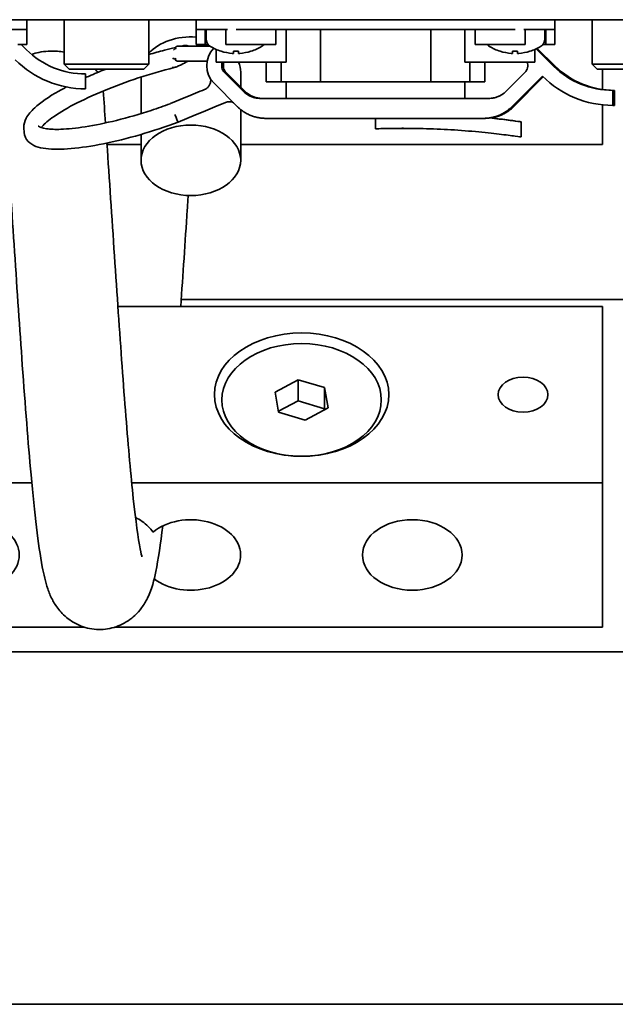
# Model space of a CAD drawing. Units: millimetres. Extents: x 166 to 2020, y 80 to 2900.
# Drawn here: x 559 to 619, y 1908 to 2007 of the extents above; entities that cross this region are included whole.
import ezdxf

# ---------------------------------------------------------------- set-up
doc = ezdxf.new("R2010")
doc.units = ezdxf.units.MM
doc.header["$LTSCALE"] = 10
doc.layers.add('Visible (ISO)', color=7, linetype='Continuous', lineweight=35)

msp = doc.modelspace()

# ---------------------------------------------------------------- linework, layer by layer
at = {"layer": 'Visible (ISO)'}
for p, q in [((896.847, 2006.681), (376.945, 2006.681)), ((559.896, 2005.681), (559.896, 2006.681)), ((563.646, 2002.231), (563.646, 2006.681)), ((572.146, 2002.231), (572.146, 2006.681)), ((576.896, 2005.681), (576.896, 2006.681)), ((612.896, 2005.681), (612.896, 2006.681)), ((616.646, 2002.231), (616.646, 2006.681)), ((559.8, 2005.681), (556.767, 2005.681)), ((559.896, 2004.181), (559.896, 2005.681)), ((576.896, 2004.181), (576.896, 2005.681)), ((580.025, 2005.681), (576.992, 2005.681)), ((577.801, 2005.681), (577.801, 2004.181)), ((577.896, 2004.754), (577.896, 2005.681)), ((579.869, 2004.181), (579.869, 2005.681)), ((608.896, 2005.681), (580.896, 2005.681)), ((584.896, 2004.181), (584.896, 2005.681)), ((585.943, 2002.431), (585.943, 2005.681)), ((589.362, 2005.681), (589.362, 2000.431)), ((600.431, 2005.681), (600.431, 2000.431)), ((603.85, 2002.431), (603.85, 2005.681)), ((604.896, 2004.181), (604.896, 2005.681)), ((612.8, 2005.681), (609.767, 2005.681)), ((609.924, 2005.681), (609.924, 2004.181)), ((611.896, 2004.754), (611.896, 2005.681)), ((611.992, 2004.181), (611.992, 2005.681)), ((612.896, 2004.181), (612.896, 2005.681)), ((559.432, 2004.181), (558.992, 2004.181)), ((559.328, 2004.181), (559.856, 2003.664)), ((559.432, 2004.181), (559.8, 2004.181)), ((559.896, 2004.181), (559.8, 2004.181)), ((574.806, 2003.718), (574.806, 2003.9)), ((575.023, 2004.032), (578.266, 2004.032)), ((576.992, 2004.181), (576.896, 2004.181)), ((577.361, 2004.181), (576.992, 2004.181)), ((577.801, 2004.181), (577.361, 2004.181)), ((577.801, 2004.181), (578.105, 2004.181)), ((578.896, 2002.431), (578.896, 2003.698)), ((579.396, 2003.511), (579.418, 2003.511)), ((580.025, 2004.181), (579.869, 2004.181)), ((584.896, 2004.181), (580.025, 2004.181)), ((580.641, 2003.511), (580.641, 2003.302)), ((580.641, 2003.511), (581.151, 2003.511)), ((581.151, 2003.302), (581.151, 2003.511)), ((582.374, 2003.511), (582.396, 2003.511)), ((609.767, 2004.181), (604.896, 2004.181)), ((607.396, 2003.511), (607.418, 2003.511)), ((608.641, 2003.511), (608.641, 2003.302)), ((608.641, 2003.511), (609.151, 2003.511)), ((609.151, 2003.302), (609.151, 2003.511)), ((609.767, 2004.181), (609.924, 2004.181)), ((610.374, 2003.511), (610.396, 2003.511)), ((610.896, 2003.698), (610.896, 2002.431)), ((611.002, 2003.746), (612.77, 2002.015)), ((611.116, 2003.801), (612.939, 2002.015)), ((611.992, 2004.181), (611.687, 2004.181)), ((612.432, 2004.181), (611.992, 2004.181)), ((612.432, 2004.181), (612.8, 2004.181)), ((612.896, 2004.181), (612.8, 2004.181)), ((577.994, 2002.532), (575.023, 2002.532)), ((585.943, 2002.431), (578.896, 2002.431)), ((583.936, 2002.431), (583.936, 2000.431)), ((585.436, 2000.431), (585.436, 2002.431)), ((610.896, 2002.431), (603.85, 2002.431)), ((604.356, 2000.431), (604.356, 2002.431)), ((605.856, 2002.431), (605.856, 2000.431)), ((572.146, 2002.231), (563.646, 2002.231)), ((564.146, 2001.731), (563.646, 2002.231)), ((571.646, 2001.731), (564.146, 2001.731)), ((571.646, 2001.731), (572.146, 2002.231)), ((581.086, 2000.03), (579.745, 2001.371)), ((581.255, 2000.03), (579.914, 2001.371)), ((581.361, 1999.924), (581.361, 2001.416)), ((608.538, 2000.03), (609.878, 2001.371)), ((625.146, 2002.231), (616.646, 2002.231)), ((617.146, 2001.731), (616.646, 2002.231)), ((624.646, 2001.731), (617.146, 2001.731)), ((617.686, 1999.673), (617.686, 2001.731)), ((565.803, 1999.738), (565.803, 2001.238)), ((571.361, 1997.26), (571.361, 2000.926)), ((581.041, 1997.953), (578.685, 2000.31)), ((583.936, 2000.431), (585.436, 2000.431)), ((587.736, 2000.431), (585.436, 2000.431)), ((585.936, 1998.782), (585.936, 2000.431)), ((587.736, 2000.431), (589.362, 2000.431)), ((589.362, 2000.431), (600.431, 2000.431)), ((602.056, 2000.431), (600.431, 2000.431)), ((602.056, 2000.431), (604.356, 2000.431)), ((603.856, 1998.782), (603.856, 2000.431)), ((605.856, 2000.431), (604.356, 2000.431)), ((611.646, 2001.017), (608.582, 1997.953)), ((608.752, 1997.953), (611.731, 2000.933)), ((618.717, 1998.088), (618.717, 1999.588)), ((618.886, 1999.588), (618.717, 1999.588)), ((618.886, 1999.588), (618.886, 1998.088)), ((574.328, 1998.261), (575.874, 1998.901)), ((578.764, 1997.931), (579.846, 1998.376)), ((589.593, 1998.782), (583.368, 1998.782)), ((599.982, 1998.782), (589.593, 1998.782)), ((606.253, 1998.782), (599.982, 1998.782)), ((581.361, 1992.577), (581.361, 1997.666)), ((617.686, 1994.168), (617.686, 1998.142)), ((618.886, 1998.088), (618.717, 1998.088)), ((574.864, 1997.137), (574.783, 1997.103)), ((574.783, 1997.103), (574.785, 1997.1)), ((576.83, 1997.132), (575.08, 1996.407)), ((589.593, 1996.782), (583.867, 1996.782)), ((599.982, 1996.782), (589.593, 1996.782)), ((594.896, 1996.782), (594.896, 1995.733)), ((605.752, 1996.782), (599.982, 1996.782)), ((605.767, 1996.782), (605.752, 1996.782)), ((606.467, 1996.821), (606.333, 1996.821)), ((609.496, 1996.434), (609.496, 1994.918)), ((559.633, 1995.363), (559.602, 1995.847)), ((571.361, 1992.577), (571.361, 1995.174)), ((567.945, 1994.168), (571.361, 1994.168)), ((581.361, 1994.168), (617.686, 1994.168)), ((623.646, 1978.612), (575.399, 1978.612)), ((569.04, 1977.904), (617.686, 1977.904)), ((617.686, 1960.227), (617.686, 1977.904)), ((587.119, 1970.561), (584.817, 1969.329)), ((589.778, 1969.767), (587.119, 1970.561)), ((587.119, 1968.44), (587.119, 1970.561)), ((590.136, 1967.741), (589.778, 1969.767)), ((589.778, 1967.646), (589.778, 1969.767)), ((584.817, 1969.329), (585.174, 1967.304)), ((587.119, 1968.44), (585.159, 1967.391)), ((589.778, 1967.646), (587.119, 1968.44)), ((587.834, 1966.51), (590.136, 1967.741)), ((585.174, 1967.304), (587.834, 1966.51)), ((589.794, 1967.558), (589.778, 1967.646)), ((538.18, 1960.227), (560.4, 1960.227)), ((570.425, 1960.227), (617.686, 1960.227)), ((617.686, 1945.731), (617.686, 1960.227)), ((565.691, 1945.731), (545.462, 1945.731)), ((617.686, 1945.731), (568.697, 1945.731)), ((401.896, 1943.256), (625.616, 1943.256)), ((871.896, 1907.901), (401.896, 1907.901))]:
    msp.add_line(p, q, dxfattribs=at)
for centre, radius, start, end in [((578.786, 2004.754), 0.89, 180, 239.10738), ((611.007, 2004.754), 0.89, 300.89262, 0), ((565.803, 2009.738), 8.5, 225.6016, 270), ((580.896, 2008.281), 5, 239.10738, 252.5424), ((580.896, 2008.281), 4.993, 252.78138, 265.60686), ((580.896, 2008.281), 4.993, 274.39314, 287.21862), ((580.896, 2008.281), 5, 287.4576, 300.89262), ((583.007, 2004.754), 0.89, 300.89262, 319.92329), ((606.786, 2004.754), 0.89, 220.07671, 239.10738), ((608.896, 2008.281), 5, 239.10738, 252.5424), ((608.896, 2008.281), 4.993, 252.78138, 265.60686), ((608.896, 2008.281), 4.993, 274.39314, 287.21862), ((608.896, 2008.281), 5, 287.4576, 300.89262), ((565.803, 2009.738), 10, 225, 270), ((580.452, 2002.078), 1, 159.32029, 225.00182), ((580.621, 2002.078), 1, 159.32029, 225.00182), ((609.171, 2002.078), 1, 314.99818, 20.67971)]:
    msp.add_arc(centre, radius, start, end, dxfattribs=at)
for centre, major_axis, ratio, start_param, end_param in [((576.361, 2001.416), (5, 0), 0.707107, 1.463591, 2.573633), ((574.811, 2003.732), (0, 0.3), 0.019745, 0.829697, 0.963308), ((575.106, 2003.732), (0.265, -0.265), 0.529911, 3.617611, 4.2251), ((574.852, 2003.732), (0.243, 0.276), 0.483731, 0.40231, 1.232007), ((580.452, 2002.078), (0, -2.5), 0.999936, 3.945366, 5.497787), ((580.514, 2003.312), (-0.127, 0.01), 0.076321, 1.576674, 3.147487), ((581.279, 2003.312), (-0.127, -0.01), 0.07632, 6.277287, 7.8481), ((608.514, 2003.312), (-0.127, 0.01), 0.076321, 1.576674, 3.147487), ((609.279, 2003.312), (-0.127, -0.01), 0.07632, 6.277287, 7.8481), ((574.852, 2002.832), (0.243, -0.276), 0.483731, 5.00671, 5.880875), ((575.106, 2002.832), (0.265, 0.265), 0.529911, 2.058086, 2.527547), ((569.958, 1988.227), (-24.034, 16.802), 0.505629, 4.860661, 4.860667), ((576.361, 2001.416), (5, 0), 0.707107, 0, 0.291266), ((618.717, 2008.088), (0, -8.5), 0.999936, 5.508287, 6.283185), ((618.886, 2008.088), (0, -8.5), 0.999936, 5.508287, 6.283185), ((618.717, 2008.088), (0, -10), 0.999936, 5.497787, 6.283185), ((575.831, 1998.901), (3.75, 1.553), 0.003985, 4.722004, 5.245003), ((580.883, 2000.03), (18, -18), 0.005635, 1.536483, 1.565161), ((581.458, 2000.03), (18, -18), 0.005635, 4.706754, 4.735431), ((608.335, 2000.03), (-18, -18), 0.005635, 1.547754, 1.576432), ((580.227, 1997.451), (0, 1), 0.999936, 0.013268, 0.392699), ((580.2, 1997.451), (0.45, 0.893), 0.999962, 0, 0.466585), ((576.873, 1997.132), (3.75, 1.553), 0.003985, 1.039997, 1.580419), ((583.869, 2000.782), (0, -4), 0.999936, 5.497787, 5.513411), ((605.754, 2000.782), (0, 4), 0.999936, 3.911367, 3.926991), ((605.923, 2000.782), (0, 4), 0.999936, 3.911367, 3.926991), ((574.853, 1997.137), (0.923, 0.384), 0.004328, 4.55081, 4.722796), ((574.793, 1997.1), (0.287, -0.693), 0.010412, 4.708076, 6.096473), ((574.793, 1997.1), (0.287, -0.693), 0.010412, 6.096473, 6.283185), ((554.136, 1952.979), (5, 0), 0.707107, 4.31892, 8.252862), ((576.361, 1952.979), (5, 0), 0.707107, 3.884874, 8.715844)]:
    msp.add_ellipse(centre, major_axis=major_axis, ratio=ratio, start_param=start_param, end_param=end_param, dxfattribs=at)
for centre, major_axis in [((576.361, 1992.577), (5, 0)), ((587.476, 1969.066), (8.75, 0)), ((587.476, 1968.535), (-8, 0)), ((609.696, 1969.066), (2.5, 0)), ((598.586, 1952.979), (5, 0))]:
    msp.add_ellipse(centre, major_axis=major_axis, ratio=0.707107, dxfattribs=at)
for points, knots in [([(563.646, 2003.425), (563.424, 2003.466), (563.198, 2003.495), (562.348, 2003.563), (561.721, 2003.526), (560.862, 2003.35), (560.612, 2003.282), (560.371, 2003.199)], [-1.0579986, -1.0579986, -1.0579986, -1.0579986, -0.9886305, -0.9886305, -0.8007306, -0.8007306, -0.7198436, -0.7198436, -0.7198436, -0.7198436]), ([(572.146, 2003.192), (572.672, 2003.345), (573.195, 2003.49), (574.078, 2003.718), (574.445, 2003.807), (574.806, 2003.891)], [2.0030794, 2.0030794, 2.0030794, 2.0030794, 2.1676254, 2.1676254, 2.2858989, 2.2858989, 2.2858989, 2.2858989]), ([(574.626, 2003.636), (574.645, 2003.648), (574.664, 2003.662), (574.71, 2003.7), (574.736, 2003.725), (574.775, 2003.774), (574.788, 2003.797), (574.801, 2003.83), (574.805, 2003.842), (574.806, 2003.853)], [-0.03633117, -0.03633117, -0.03633117, -0.03633117, -0.02949846, -0.02949846, -0.01820866, -0.01820866, -0.00862099, -0.00862099, -0.00335278, -0.00335278, -0.00335278, -0.00335278]), ([(575.664, 2004.082), (575.739, 2004.097), (575.818, 2004.1), (575.921, 2004.088), (575.947, 2004.084), (576, 2004.072), (576.027, 2004.065), (576.068, 2004.053), (576.082, 2004.049), (576.104, 2004.042), (576.111, 2004.04), (576.125, 2004.036), (576.132, 2004.034), (576.138, 2004.032)], [0, 0, 0, 0, 0.02297126, 0.02297126, 0.03118929, 0.03118929, 0.03945946, 0.03945946, 0.0439485, 0.0439485, 0.04633865, 0.04633865, 0.04893081, 0.04893081, 0.04893081, 0.04893081]), ([(574.64, 2002.828), (574.613, 2002.793), (574.586, 2002.757), (574.559, 2002.72), (574.558, 2002.718), (574.557, 2002.717)], [0, 0, 0, 0, 0.962838, 0.962838, 1, 1, 1, 1]), ([(574.795, 2002.639), (574.789, 2002.654), (574.781, 2002.67), (574.761, 2002.701), (574.75, 2002.717), (574.71, 2002.766), (574.676, 2002.799), (574.64, 2002.828)], [-0.02762501, -0.02762501, -0.02762501, -0.02762501, -0.02096862, -0.02096862, -0.01423147, -0.01423147, -0.0000021, -0.0000021, -0.0000021, -0.0000021]), ([(576.015, 2002.493), (575.816, 2002.375), (575.609, 2002.26), (575.283, 2002.102), (575.167, 2002.05), (574.932, 2001.954), (574.809, 2001.907), (574.691, 2001.878)], [0, 0, 0, 0, 0.0711106, 0.0711106, 0.1088061, 0.1088061, 0.1478368, 0.1478368, 0.1478368, 0.1478368]), ([(574.809, 2002.696), (574.807, 2002.685), (574.805, 2002.674), (574.801, 2002.655), (574.798, 2002.647), (574.795, 2002.639)], [-0.01055667, -0.01055667, -0.01055667, -0.01055667, -0.00527902, -0.00527902, -0.00000194, -0.00000194, -0.00000194, -0.00000194]), ([(576.136, 2002.532), (576.125, 2002.532), (576.112, 2002.53), (576.082, 2002.524), (576.065, 2002.518), (576.037, 2002.505), (576.025, 2002.499), (576.015, 2002.493)], [0, 0, 0, 0, 0.00557689, 0.00557689, 0.01196104, 0.01196104, 0.01601113, 0.01601113, 0.01601113, 0.01601113]), ([(573.534, 1955.895), (573.318, 1954.071), (573.097, 1952.563), (572.648, 1950.411), (572.502, 1949.672), (571.853, 1948.343), (571.67, 1948.016), (571.229, 1947.421), (571.006, 1947.162), (570.342, 1946.542), (569.836, 1946.193), (568.745, 1945.712), (568.156, 1945.562), (566.96, 1945.476), (566.34, 1945.543), (565.195, 1945.874), (564.656, 1946.142), (563.757, 1946.779), (563.386, 1947.151), (562.821, 1947.859), (562.617, 1948.198), (562.256, 1948.898), (562.123, 1949.244), (561.759, 1950.315), (561.608, 1951), (561.04, 1953.99), (560.686, 1957.097), (560.033, 1964.213), (559.739, 1967.999), (559.19, 1975.633), (558.927, 1979.525), (558.413, 1987.221), (558.155, 1991.126), (557.743, 1997.061), (557.585, 1999.27), (557.427, 2001.362)], [10.751153, 10.751153, 10.751153, 10.751153, 11.705082, 11.705082, 12.406921, 12.406921, 12.604386, 12.604386, 12.744446, 12.744446, 12.954608, 12.954608, 13.150627, 13.150627, 13.350022, 13.350022, 13.549181, 13.549181, 13.747233, 13.747233, 13.946621, 13.946621, 14.208273, 14.208273, 14.797039, 14.797039, 16.408486, 16.408486, 17.71559, 17.71559, 18.882119, 18.882119, 20.032619, 20.032619, 20.7389, 20.7389, 20.7389, 20.7389]), ([(574.689, 2001.877), (573.516, 2001.587), (572.282, 2001.23), (569.897, 2000.445), (568.716, 2000.009), (566.535, 1999.106), (565.507, 1998.629), (563.746, 1997.702), (562.987, 1997.239), (561.918, 1996.461), (561.549, 1996.12), (561.337, 1995.863)], [0, 0, 0, 0, 0.379531, 0.379531, 0.753208, 0.753208, 1.127054, 1.127054, 1.497211, 1.497211, 1.813471, 1.813471, 1.813471, 1.813471]), ([(565.803, 2000.873), (565.987, 2000.956), (566.173, 2001.038), (566.842, 2001.326), (567.342, 2001.531), (567.854, 2001.731)], [1.3138174, 1.3138174, 1.3138174, 1.3138174, 1.3798087, 1.3798087, 1.5483397, 1.5483397, 1.5483397, 1.5483397]), ([(574.553, 2001.955), (574.549, 2001.946), (574.546, 2001.938), (574.544, 2001.929), (574.544, 2001.926), (574.543, 2001.922), (574.544, 2001.92), (574.544, 2001.912), (574.547, 2001.905), (574.552, 2001.9), (574.558, 2001.895), (574.566, 2001.891), (574.576, 2001.889), (574.591, 2001.886), (574.61, 2001.886), (574.631, 2001.889), (574.651, 2001.891), (574.673, 2001.895), (574.695, 2001.899), (574.754, 2001.912), (574.818, 2001.932), (574.88, 2001.955)], [0.2265911, 0.2265911, 0.2265911, 0.2265911, 0.2499893, 0.2499893, 0.2499893, 0.2590086, 0.2590086, 0.2590086, 0.2818409, 0.2818409, 0.2818409, 0.3046886, 0.3046886, 0.3046886, 0.3381099, 0.3381099, 0.3381099, 0.3709985, 0.3709985, 0.3709985, 0.4585821, 0.4585821, 0.4585821, 0.4585821]), ([(577.743, 1999.677), (577.795, 1999.699), (577.847, 1999.726), (577.974, 1999.807), (578.046, 1999.869), (578.18, 2000.021), (578.239, 2000.115), (578.323, 2000.316), (578.348, 2000.425), (578.359, 2000.577), (578.359, 2000.622), (578.354, 2000.686), (578.352, 2000.706), (578.35, 2000.725)], [0, 0, 0, 0, 0.0171884, 0.0171884, 0.0451988, 0.0451988, 0.0778771, 0.0778771, 0.110396, 0.110396, 0.1241392, 0.1241392, 0.1300726, 0.1300726, 0.1300726, 0.1300726]), ([(559.602, 1995.847), (559.58, 1996.184), (559.678, 1996.504), (560.025, 1997.156), (560.315, 1997.492), (561.28, 1998.379), (562.107, 1998.949), (563.349, 1999.657), (563.598, 1999.793), (563.856, 1999.929)], [0, 0, 0, 0, 0.221599, 0.221599, 0.50623, 0.50623, 0.958881, 0.958881, 1.065645, 1.065645, 1.065645, 1.065645]), ([(583.368, 1998.782), (583.287, 1998.782), (583.206, 1998.786), (583.125, 1998.794), (583.085, 1998.798), (583.044, 1998.803), (583.004, 1998.809), (582.964, 1998.814), (582.924, 1998.821), (582.884, 1998.829), (582.844, 1998.837), (582.804, 1998.846), (582.765, 1998.856), (582.725, 1998.866), (582.686, 1998.877), (582.647, 1998.888), (582.608, 1998.9), (582.569, 1998.913), (582.531, 1998.927), (582.492, 1998.94), (582.454, 1998.955), (582.417, 1998.97), (582.379, 1998.986), (582.341, 1999.003), (582.304, 1999.02), (582.267, 1999.038), (582.23, 1999.056), (582.194, 1999.075), (582.157, 1999.095), (582.122, 1999.115), (582.086, 1999.136), (582.051, 1999.157), (582.016, 1999.179), (581.982, 1999.202), (581.844, 1999.294), (581.717, 1999.398), (581.602, 1999.514)], [0, 0, 0, 0, 0.124535, 0.124535, 0.124535, 0.186818, 0.186818, 0.186818, 0.249123, 0.249123, 0.249123, 0.311515, 0.311515, 0.311515, 0.373922, 0.373922, 0.373922, 0.436267, 0.436267, 0.436267, 0.498628, 0.498628, 0.498628, 0.561223, 0.561223, 0.561223, 0.62399, 0.62399, 0.62399, 0.686852, 0.686852, 0.686852, 0.749727, 0.749727, 0.749727, 1, 1, 1, 1]), ([(581.771, 1999.514), (581.8, 1999.485), (581.829, 1999.457), (581.86, 1999.429), (581.89, 1999.402), (581.921, 1999.375), (581.953, 1999.349), (581.985, 1999.323), (582.018, 1999.297), (582.051, 1999.273), (582.084, 1999.248), (582.118, 1999.225), (582.152, 1999.202), (582.186, 1999.179), (582.221, 1999.157), (582.257, 1999.136), (582.292, 1999.115), (582.328, 1999.094), (582.364, 1999.075), (582.401, 1999.056), (582.437, 1999.037), (582.474, 1999.02), (582.511, 1999.002), (582.549, 1998.986), (582.587, 1998.97), (582.624, 1998.955), (582.663, 1998.94), (582.701, 1998.927), (582.74, 1998.913), (582.778, 1998.9), (582.818, 1998.888), (582.857, 1998.876), (582.896, 1998.866), (582.936, 1998.856), (582.975, 1998.846), (583.015, 1998.837), (583.055, 1998.829), (583.095, 1998.821), (583.135, 1998.814), (583.175, 1998.809), (583.216, 1998.803), (583.256, 1998.798), (583.297, 1998.794), (583.378, 1998.786), (583.459, 1998.782), (583.54, 1998.782)], [0, 0, 0, 0, 0.062407, 0.062407, 0.062407, 0.125045, 0.125045, 0.125045, 0.187841, 0.187841, 0.187841, 0.250717, 0.250717, 0.250717, 0.313591, 0.313591, 0.313591, 0.376381, 0.376381, 0.376381, 0.43901, 0.43901, 0.43901, 0.501407, 0.501407, 0.501407, 0.563744, 0.563744, 0.563744, 0.626151, 0.626151, 0.626151, 0.688554, 0.688554, 0.688554, 0.750876, 0.750876, 0.750876, 0.813168, 0.813168, 0.813168, 0.875449, 0.875449, 0.875449, 1, 1, 1, 1]), ([(606.253, 1998.782), (606.334, 1998.782), (606.415, 1998.786), (606.496, 1998.794), (606.536, 1998.798), (606.577, 1998.803), (606.617, 1998.809), (606.657, 1998.814), (606.697, 1998.821), (606.737, 1998.829), (606.777, 1998.837), (606.817, 1998.846), (606.857, 1998.856), (606.897, 1998.866), (606.936, 1998.876), (606.975, 1998.888), (607.053, 1998.912), (607.13, 1998.939), (607.206, 1998.97), (607.244, 1998.986), (607.282, 1999.003), (607.319, 1999.02), (607.356, 1999.038), (607.393, 1999.056), (607.429, 1999.076), (607.466, 1999.095), (607.502, 1999.115), (607.537, 1999.136), (607.573, 1999.158), (607.607, 1999.18), (607.642, 1999.202), (607.676, 1999.225), (607.71, 1999.249), (607.743, 1999.273), (607.776, 1999.298), (607.808, 1999.323), (607.84, 1999.349), (607.903, 1999.401), (607.964, 1999.456), (608.022, 1999.514)], [0, 0, 0, 0, 0.124523, 0.124523, 0.124523, 0.186793, 0.186793, 0.186793, 0.249107, 0.249107, 0.249107, 0.311472, 0.311472, 0.311472, 0.373811, 0.373811, 0.373811, 0.498676, 0.498676, 0.498676, 0.561408, 0.561408, 0.561408, 0.624251, 0.624251, 0.624251, 0.687123, 0.687123, 0.687123, 0.749944, 0.749944, 0.749944, 0.812632, 0.812632, 0.812632, 0.875114, 0.875114, 0.875114, 1, 1, 1, 1]), ([(561.052, 1996.011), (561.052, 1996.011), (561.058, 1996.003), (561.145, 1995.935), (561.435, 1995.803), (562.265, 1995.687), (562.754, 1995.666), (564.018, 1995.71), (564.851, 1995.795), (566.723, 1996.089), (567.796, 1996.308), (570.03, 1996.86), (571.22, 1997.202), (573.027, 1997.792), (573.67, 1998.016), (574.297, 1998.249)], [0.16569, 0.16569, 0.16569, 0.16569, 0.242364, 0.242364, 0.570639, 0.570639, 0.841719, 0.841719, 1.176542, 1.176542, 1.533726, 1.533726, 1.900223, 1.900223, 2.103914, 2.103914, 2.103914, 2.103914]), ([(574.297, 1998.249), (574.297, 1998.249), (574.297, 1998.249), (574.297, 1998.249), (574.298, 1998.249), (574.298, 1998.249), (574.298, 1998.249)], [0.994845903, 0.994845903, 0.994845903, 0.994845903, 0.996462313, 0.996462313, 0.996462313, 0.999971848, 0.999971848, 0.999971848, 0.999971848]), ([(581.086, 1997.91), (581.132, 1997.865), (581.179, 1997.821), (581.227, 1997.779), (581.276, 1997.736), (581.325, 1997.695), (581.376, 1997.654), (581.426, 1997.614), (581.478, 1997.575), (581.53, 1997.537), (581.583, 1997.499), (581.636, 1997.463), (581.691, 1997.427), (581.745, 1997.392), (581.8, 1997.358), (581.856, 1997.326), (581.912, 1997.293), (581.968, 1997.262), (582.026, 1997.232), (582.083, 1997.202), (582.14, 1997.174), (582.199, 1997.147), (582.257, 1997.12), (582.316, 1997.095), (582.375, 1997.071), (582.435, 1997.047), (582.495, 1997.025), (582.555, 1997.004), (582.616, 1996.983), (582.676, 1996.963), (582.738, 1996.945), (582.799, 1996.927), (582.861, 1996.91), (582.923, 1996.895), (582.985, 1996.88), (583.047, 1996.866), (583.11, 1996.854), (583.172, 1996.842), (583.235, 1996.832), (583.298, 1996.823), (583.361, 1996.814), (583.424, 1996.806), (583.487, 1996.8), (583.55, 1996.794), (583.614, 1996.789), (583.677, 1996.786), (583.74, 1996.783), (583.804, 1996.782), (583.867, 1996.782)], [0, 0, 0, 0, 0.062464, 0.062464, 0.062464, 0.125141, 0.125141, 0.125141, 0.187959, 0.187959, 0.187959, 0.250839, 0.250839, 0.250839, 0.313701, 0.313701, 0.313701, 0.376465, 0.376465, 0.376465, 0.439059, 0.439059, 0.439059, 0.501421, 0.501421, 0.501421, 0.563769, 0.563769, 0.563769, 0.626178, 0.626178, 0.626178, 0.688573, 0.688573, 0.688573, 0.750883, 0.750883, 0.750883, 0.813175, 0.813175, 0.813175, 0.875453, 0.875453, 0.875453, 0.93773, 0.93773, 0.93773, 1, 1, 1, 1]), ([(605.752, 1996.782), (605.815, 1996.782), (605.879, 1996.783), (605.942, 1996.786), (606.006, 1996.789), (606.069, 1996.794), (606.133, 1996.8), (606.196, 1996.806), (606.259, 1996.814), (606.322, 1996.823), (606.385, 1996.832), (606.448, 1996.842), (606.511, 1996.854), (606.574, 1996.866), (606.636, 1996.88), (606.699, 1996.895), (606.761, 1996.91), (606.822, 1996.927), (606.884, 1996.945), (606.945, 1996.963), (607.006, 1996.983), (607.067, 1997.004), (607.127, 1997.025), (607.188, 1997.047), (607.247, 1997.071), (607.307, 1997.095), (607.367, 1997.121), (607.425, 1997.148), (607.484, 1997.175), (607.542, 1997.203), (607.6, 1997.233), (607.657, 1997.263), (607.714, 1997.294), (607.77, 1997.327), (607.826, 1997.36), (607.881, 1997.393), (607.935, 1997.429), (607.989, 1997.464), (608.042, 1997.5), (608.095, 1997.538), (608.147, 1997.576), (608.198, 1997.615), (608.248, 1997.655), (608.298, 1997.695), (608.348, 1997.736), (608.396, 1997.778), (608.444, 1997.821), (608.492, 1997.865), (608.538, 1997.91)], [0, 0, 0, 0, 0.062256, 0.062256, 0.062256, 0.124516, 0.124516, 0.124516, 0.186782, 0.186782, 0.186782, 0.249093, 0.249093, 0.249093, 0.311441, 0.311441, 0.311441, 0.373751, 0.373751, 0.373751, 0.436114, 0.436114, 0.436114, 0.498709, 0.498709, 0.498709, 0.561471, 0.561471, 0.561471, 0.624324, 0.624324, 0.624324, 0.687189, 0.687189, 0.687189, 0.749984, 0.749984, 0.749984, 0.812632, 0.812632, 0.812632, 0.875061, 0.875061, 0.875061, 0.937416, 0.937416, 0.937416, 1, 1, 1, 1]), ([(608.707, 1997.91), (608.661, 1997.865), (608.613, 1997.821), (608.565, 1997.779), (608.541, 1997.757), (608.517, 1997.736), (608.492, 1997.716), (608.467, 1997.695), (608.443, 1997.675), (608.418, 1997.655), (608.367, 1997.615), (608.316, 1997.576), (608.264, 1997.538), (608.211, 1997.5), (608.158, 1997.464), (608.104, 1997.429), (608.05, 1997.393), (607.995, 1997.359), (607.939, 1997.327), (607.883, 1997.294), (607.826, 1997.263), (607.769, 1997.233), (607.712, 1997.203), (607.654, 1997.175), (607.595, 1997.148), (607.536, 1997.121), (607.477, 1997.095), (607.417, 1997.071), (607.358, 1997.047), (607.298, 1997.025), (607.237, 1997.004), (607.207, 1996.993), (607.177, 1996.983), (607.146, 1996.973), (607.116, 1996.963), (607.085, 1996.954), (607.055, 1996.945), (606.994, 1996.927), (606.932, 1996.91), (606.87, 1996.895), (606.808, 1996.88), (606.745, 1996.866), (606.683, 1996.854), (606.62, 1996.842), (606.557, 1996.832), (606.494, 1996.823), (606.489, 1996.822), (606.483, 1996.821), (606.478, 1996.82)], [0, 0, 0, 0, 0.0625164, 0.0625164, 0.0625164, 0.0936829, 0.0936829, 0.0936829, 0.124846, 0.124846, 0.124846, 0.1873619, 0.1873619, 0.1873619, 0.250074, 0.250074, 0.250074, 0.3129073, 0.3129073, 0.3129073, 0.3757823, 0.3757823, 0.3757823, 0.4386185, 0.4386185, 0.4386185, 0.5013373, 0.5013373, 0.5013373, 0.5638655, 0.5638655, 0.5638655, 0.5950376, 0.5950376, 0.5950376, 0.6261795, 0.6261795, 0.6261795, 0.6885242, 0.6885242, 0.6885242, 0.7508897, 0.7508897, 0.7508897, 0.8132009, 0.8132009, 0.8132009, 0.8187198, 0.8187198, 0.8187198, 0.8187198]), ([(575.08, 1996.407), (573.843, 1995.946), (572.536, 1995.514), (570.008, 1994.783), (568.754, 1994.473), (566.424, 1994.001), (565.321, 1993.835), (563.376, 1993.664), (562.518, 1993.66), (561.077, 1993.842), (560.468, 1994.016), (559.81, 1994.699), (559.654, 1995.03), (559.633, 1995.363)], [0, 0, 0, 0, 0.402445, 0.402445, 0.797214, 0.797214, 1.193667, 1.193667, 1.596805, 1.596805, 2.024912, 2.024912, 2.245004, 2.245004, 2.245004, 2.245004]), ([(606.333, 1996.821), (606.287, 1996.815), (606.241, 1996.809), (606.195, 1996.804), (606.148, 1996.8), (606.102, 1996.795), (606.054, 1996.792), (606.007, 1996.789), (605.96, 1996.786), (605.912, 1996.784), (605.864, 1996.783), (605.816, 1996.782), (605.767, 1996.782)], [0, 0, 0, 0, 0.250016, 0.250016, 0.250016, 0.500038, 0.500038, 0.500038, 0.750009, 0.750009, 0.750009, 1, 1, 1, 1]), ([(606.467, 1996.821), (606.812, 1996.784), (607.131, 1996.748), (608.055, 1996.638), (608.608, 1996.563), (609.333, 1996.461), (609.506, 1996.434), (609.485, 1996.434), (609.291, 1996.461), (608.526, 1996.563), (607.956, 1996.637), (607.011, 1996.748), (606.685, 1996.784), (606.333, 1996.821)], [-2.87636, -2.87636, -2.87636, -2.87636, -2.75365, -2.75365, -2.478197, -2.478197, -2.202744, -2.202744, -1.927575, -1.927575, -1.652405, -1.652405, -1.52915, -1.52915, -1.52915, -1.52915]), ([(609.496, 1994.918), (609.496, 1994.918), (609.496, 1994.918), (609.485, 1994.918), (609.291, 1994.945), (608.526, 1995.05), (607.956, 1995.125), (606.648, 1995.281), (605.821, 1995.371), (604.013, 1995.534), (603.033, 1995.606), (601.198, 1995.708), (600.223, 1995.745), (598.432, 1995.783), (597.617, 1995.784), (596.335, 1995.774), (595.783, 1995.761), (595.069, 1995.741), (594.896, 1995.734), (594.896, 1995.733)], [-2.211065, -2.211065, -2.211065, -2.211065, -2.202854, -2.202854, -1.927677, -1.927677, -1.6525, -1.6525, -1.376369, -1.376369, -1.100238, -1.100238, -0.825115, -0.825115, -0.549993, -0.549993, -0.274996, -0.274996, -0.008211, -0.008211, -0.008211, -0.008211]), ([(594.896, 1995.733), (594.907, 1995.733), (595.101, 1995.74), (595.866, 1995.761), (596.438, 1995.774), (597.281, 1995.781), (597.483, 1995.782), (597.696, 1995.782)], [-4.4057072, -4.4057072, -4.4057072, -4.4057072, -4.1306416, -4.1306416, -3.855576, -3.855576, -3.7768585, -3.7768585, -3.7768585, -3.7768585]), ([(567.935, 1994.309), (568.061, 1992.483), (568.186, 1990.621), (568.566, 1984.942), (568.825, 1981.022), (569.333, 1973.634), (569.589, 1970.065), (570.091, 1963.754), (570.343, 1960.915), (570.827, 1956.403), (571.075, 1954.611), (571.358, 1953.152), (571.442, 1952.842), (571.456, 1952.797), (571.456, 1952.796), (571.456, 1952.796)], [0.589319, 0.589319, 0.589319, 0.589319, 1.151331, 1.151331, 2.302692, 2.302692, 3.442187, 3.442187, 4.568781, 4.568781, 5.666523, 5.666523, 6.142911, 6.142911, 6.176467, 6.176467, 6.176467, 6.176467]), ([(576.098, 1989.046), (576.066, 1988.566), (576.034, 1988.085), (575.786, 1984.376), (575.567, 1981.081), (575.351, 1977.904)], [6.928877, 6.928877, 6.928877, 6.928877, 7.073756, 7.073756, 8.046766, 8.046766, 8.046766, 8.046766]), ([(572.566, 1955.281), (572.285, 1955.679), (571.913, 1956.043), (571.259, 1956.496), (571.039, 1956.626), (570.805, 1956.742)], [-0.7462832, -0.7462832, -0.7462832, -0.7462832, -0.5579983, -0.5579983, -0.4720634, -0.4720634, -0.4720634, -0.4720634])]:
    msp.add_open_spline(points, degree=3, knots=knots, dxfattribs=at)
for points in [[(575.433, 2004.032), (575.506, 2004.048), (575.579, 2004.063), (575.651, 2004.078)], [(575.664, 2004.081), (575.664, 2004.081), (575.664, 2004.081), (575.664, 2004.081)], [(567.016, 2001.395), (566.94, 2001.51), (566.857, 2001.622), (566.766, 2001.731)], [(574.691, 2001.878), (574.69, 2001.877), (574.69, 2001.877), (574.689, 2001.877)], [(567.567, 1999.533), (567.643, 1998.486), (567.719, 1997.414), (567.796, 1996.323)], [(577.743, 1999.677), (577.742, 1999.677), (577.742, 1999.677), (577.741, 1999.677)], [(579.846, 1998.376), (579.846, 1998.376), (579.845, 1998.376), (579.844, 1998.375)]]:
    msp.add_open_spline(points, degree=3, dxfattribs=at)

doc.saveas('drawing.dxf')
